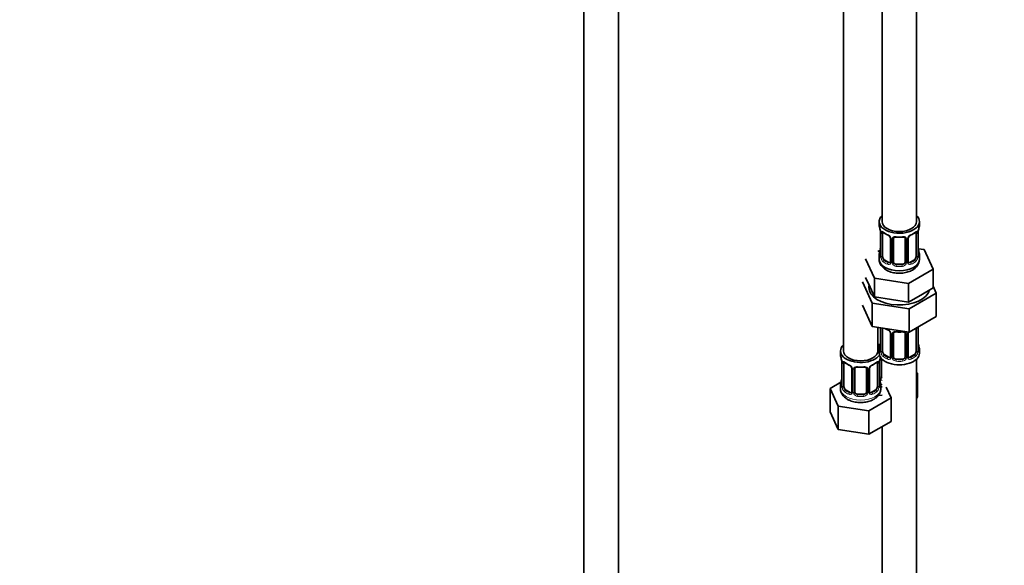
# Model space of a CAD drawing. Units: millimetres. Extents: x 0 to 2466, y 0 to 2738.
# Drawn here: x 342 to 684, y 379 to 569 of the extents above; entities that cross this region are included whole.
import ezdxf
from ezdxf import colors
from ezdxf.entities.mleader import LeaderData, LeaderLine
from ezdxf.math import Vec2, Vec3

# ---------------------------------------------------------------- set-up
doc = ezdxf.new("R2010")
doc.units = ezdxf.units.MM
doc.layers.add('DV5_Défaut', color=7, linetype='Continuous')
doc.layers.add('Défaut', color=7, linetype='Continuous')

# ---------------------------------------------------------------- blocks, each defined once
blk = doc.blocks.new('_DOT')
at = {"color": 0}
blk.add_line((0, 0), (-1, 0), dxfattribs=at)
at = {"color": 0, "const_width": 0.333}
blk.add_lwpolyline([(-0.1665, 0, 1), (0.1665, 0, 1)], format="xyb", close=True, dxfattribs=at)
blk = doc.blocks.new('SE4')
at = {"layer": 'DV5_Défaut', "color": 7, "linetype": 'Continuous', "lineweight": 35}
for p, q in [((538.18, 826.58), (538.18, 279.38)), ((550.18, 279.38), (550.18, 826.58)), ((641.77, 723.31), (641.77, 498.4)), ((653.77, 498.4), (653.77, 723.31)), ((628.34, 699.63), (628.34, 453.5)), ((640.77, 498.4), (640.77, 497.19)), ((654.77, 497.19), (654.77, 498.4)), ((641.17, 495.18), (641.18, 495.13)), ((641.22, 494.67), (641.22, 486.6)), ((641.97, 486.27), (641.97, 494.34)), ((653.57, 494.34), (653.57, 486.27)), ((654.32, 486.6), (654.32, 494.67)), ((644.72, 492.56), (644.72, 484.5)), ((645.77, 484.41), (645.77, 492.47)), ((649.77, 492.47), (649.77, 484.41)), ((650.83, 484.5), (650.83, 492.56)), ((641.1, 488.43), (640.34, 487.99)), ((640.77, 486.84), (640.77, 485.34)), ((656.35, 488.66), (654.36, 488.96)), ((654.37, 488.86), (654.36, 488.91)), ((654.77, 485.34), (654.77, 486.84)), ((659.48, 481.89), (656.35, 488.66)), ((636.06, 485.52), (639.2, 478.76)), ((644.09, 484.23), (642.68, 485.05)), ((648.77, 483.59), (646.77, 483.59)), ((652.86, 485.05), (651.45, 484.23)), ((636.06, 478.99), (637.63, 475.6)), ((650.91, 476.94), (659.48, 481.89)), ((659.48, 475.36), (659.48, 481.89)), ((634.95, 477.53), (638.38, 470.12)), ((637.63, 475.6), (639.2, 472.22)), ((639.2, 478.76), (650.91, 476.94)), ((639.2, 472.22), (639.2, 478.76)), ((650.91, 470.41), (650.91, 476.94)), ((660.6, 473.56), (659.48, 475.96)), ((639.2, 472.22), (645.05, 471.32)), ((650.91, 470.41), (655.2, 472.89)), ((651.21, 468.14), (660.6, 473.56)), ((655.2, 472.89), (659.48, 475.36)), ((660.6, 473.56), (660.6, 465.39)), ((634.95, 469.36), (638.38, 461.95)), ((638.38, 470.12), (638.38, 461.95)), ((638.38, 470.12), (651.21, 468.14)), ((645.05, 471.32), (650.91, 470.41)), ((651.21, 468.14), (651.21, 459.97)), ((651.21, 459.97), (660.6, 465.39)), ((638.38, 461.95), (651.21, 459.97)), ((640.34, 453.5), (640.34, 461.65)), ((641.22, 461.52), (641.22, 453.65)), ((641.97, 453.32), (641.97, 461.38)), ((644.72, 459.61), (644.72, 451.54)), ((645.77, 451.45), (645.77, 459.52)), ((649.77, 459.52), (649.77, 451.45)), ((650.83, 451.54), (650.83, 459.61)), ((653.57, 461.33), (653.57, 453.32)), ((654.32, 453.65), (654.32, 461.71)), ((654.37, 455.91), (654.36, 455.95)), ((627.34, 453.5), (627.34, 452.03)), ((640.77, 453.89), (640.77, 452.68)), ((644.09, 451.28), (642.68, 452.09)), ((652.86, 452.09), (651.45, 451.28)), ((654.77, 452.68), (654.77, 453.89)), ((627.74, 450.01), (627.74, 449.96)), ((627.79, 449.5), (627.79, 441.43)), ((628.54, 441.1), (628.54, 449.17)), ((640.14, 449.17), (640.14, 441.1)), ((640.89, 441.43), (640.89, 449.5)), ((641.53, 444.55), (641.53, 450.85)), ((648.77, 450.64), (646.77, 450.64)), ((653.77, 289.38), (653.77, 450.6)), ((631.28, 447.39), (631.28, 439.33)), ((632.34, 439.24), (632.34, 447.3)), ((636.34, 447.3), (636.34, 439.24)), ((637.39, 439.33), (637.39, 447.39)), ((654.13, 445.74), (653.77, 445.95)), ((653.77, 444.98), (654.13, 445.74)), ((654.13, 437.58), (654.13, 445.74)), ((627.5, 442.61), (623.74, 440.44)), ((627.34, 441.68), (627.34, 440.43)), ((640.94, 443.69), (640.93, 443.74)), ((641.34, 440.43), (641.34, 441.68)), ((623.74, 440.44), (626.58, 434.32)), ((623.74, 432.27), (623.74, 440.44)), ((630.66, 439.06), (629.25, 439.88)), ((635.34, 438.42), (633.34, 438.42)), ((639.43, 439.88), (638.01, 439.06)), ((640.52, 438.09), (640.69, 437.99)), ((640.69, 437.99), (641.77, 438.16)), ((644.93, 437.16), (643.2, 440.89)), ((637.18, 432.68), (644.93, 437.16)), ((644.93, 428.99), (644.93, 437.16)), ((653.77, 436.82), (654.13, 437.58)), ((623.74, 432.27), (626.58, 426.16)), ((626.58, 434.32), (637.18, 432.68)), ((626.58, 426.16), (626.58, 434.32)), ((637.18, 424.52), (637.18, 432.68)), ((637.18, 424.52), (644.93, 428.99)), ((626.58, 426.16), (637.18, 424.52)), ((641.77, 427.17), (641.77, 289.38))]:
    blk.add_line(p, q, dxfattribs=at)
at = {"layer": 'DV5_Défaut', "color": 7, "linetype": 'Continuous', "lineweight": 18}
for p, q in [((641.25, 494.58), (641.25, 486.52)), ((641.36, 486.36), (641.36, 494.43)), ((654.18, 494.43), (654.18, 486.36)), ((654.29, 486.52), (654.29, 494.58)), ((644.96, 492.35), (644.96, 484.29)), ((645.23, 484.22), (645.23, 492.28)), ((650.31, 492.28), (650.31, 484.22)), ((650.59, 484.29), (650.59, 492.35)), ((642.68, 485.05), (642.45, 484.92)), ((644.09, 484.23), (643.87, 484.1)), ((646.77, 483.59), (646.77, 483.4)), ((648.77, 483.59), (648.77, 483.4)), ((651.45, 484.23), (651.68, 484.1)), ((652.86, 485.05), (653.09, 484.92)), ((641.25, 461.51), (641.25, 453.56)), ((641.36, 453.41), (641.36, 461.47)), ((644.96, 459.39), (644.96, 451.33)), ((645.23, 451.27), (645.23, 459.33)), ((650.31, 459.33), (650.31, 451.27)), ((650.59, 451.33), (650.59, 459.39)), ((654.18, 461.47), (654.18, 453.41)), ((654.29, 453.56), (654.29, 461.63)), ((642.68, 452.09), (642.45, 451.96)), ((652.86, 452.09), (653.09, 451.96)), ((627.81, 449.41), (627.81, 441.35)), ((627.93, 441.19), (627.93, 449.26)), ((640.75, 449.26), (640.75, 441.19)), ((640.86, 441.35), (640.86, 449.41)), ((640.99, 444.36), (640.99, 450.35)), ((644.09, 451.28), (643.87, 451.14)), ((646.77, 450.64), (646.77, 450.45)), ((648.77, 450.64), (648.77, 450.45)), ((651.45, 451.28), (651.68, 451.14)), ((631.52, 447.18), (631.52, 439.12)), ((631.79, 439.05), (631.79, 447.12)), ((636.88, 447.12), (636.88, 439.05)), ((637.15, 439.12), (637.15, 447.18)), ((629.25, 439.88), (629.02, 439.75)), ((630.66, 439.06), (630.43, 438.93)), ((633.34, 438.42), (633.34, 438.24)), ((635.34, 438.42), (635.34, 438.24)), ((638.01, 439.06), (638.24, 438.93)), ((639.43, 439.88), (639.66, 439.75))]:
    blk.add_line(p, q, dxfattribs=at)
at = {"layer": 'DV5_Défaut', "color": 7, "linetype": 'Continuous', "lineweight": 35}
for centre, radius, start, end in [((626.6, 492.39), 14.86, 10.7478, 16.3941), ((668.95, 492.39), 14.86, 163.606, 169.2521), ((639.01, 494.71), 2.21, 358.9902, 10.8332), ((646.24, 499.86), 6.61, 232.4024, 247.5274), ((643, 492.05), 1.84, 28.0891, 67.2357), ((644.05, 492.57), 0.666, 359.5202, 31.2362), ((647.77, 504.79), 11.81, 264.9713, 275.0287), ((649.49, 492.55), 0.278, 347.408, 41.2408), ((651.49, 492.56), 0.667, 148.6067, 180.2877), ((652.54, 492.07), 1.82, 112.8976, 152.4842), ((649.3, 499.88), 6.63, 292.502, 307.5681), ((656.99, 494.66), 2.67, 168.932, 179.9375), ((638.55, 489.37), 2.67, 348.931, 359.9369), ((656.54, 489.33), 2.22, 178.9861, 190.8248), ((626.6, 491.65), 14.86, 343.6059, 349.2522), ((640.23, 486.56), 0.997, 345.5609, 2.5986), ((655.29, 486.55), 0.965, 179.2932, 194.3104), ((668.95, 491.65), 14.86, 190.7479, 196.394), ((651.1, 484.45), 0.272, 168.4111, 220.8612), ((651.06, 484.31), 0.162, 193.669, 260.72), ((650.47, 485.41), 4.26, 295.4992, 358.9173), ((646.24, 466.9), 6.61, 238.4853, 247.5274), ((643, 459.09), 1.84, 28.0891, 67.2357), ((644.05, 459.61), 0.666, 359.5202, 31.2362), ((647.77, 471.84), 11.81, 264.9713, 275.0287), ((649.49, 459.6), 0.278, 347.408, 41.2408), ((651.49, 459.61), 0.667, 148.6067, 180.2877), ((626.6, 458.69), 14.86, 343.6059, 349.2522), ((638.55, 456.42), 2.67, 348.931, 359.9369), ((656.54, 456.37), 2.22, 178.9861, 190.8248), ((668.95, 458.69), 14.86, 190.7479, 196.394), ((640.23, 453.6), 0.997, 345.5609, 2.5986), ((655.29, 453.6), 0.965, 179.2932, 194.3104), ((613.16, 447.22), 14.86, 10.7478, 16.3941), ((625.57, 449.54), 2.21, 358.9902, 10.8332), ((632.8, 454.69), 6.61, 232.4024, 247.5274), ((629.57, 446.88), 1.84, 28.0891, 67.2357), ((639.11, 446.9), 1.82, 112.8976, 152.4842), ((635.86, 454.71), 6.63, 292.502, 307.5681), ((643.56, 449.5), 2.67, 168.932, 179.9375), ((655.51, 447.22), 14.86, 163.606, 169.2521), ((651.1, 451.49), 0.272, 168.4111, 220.8612), ((651.06, 451.35), 0.162, 193.669, 260.72), ((630.62, 447.4), 0.666, 359.5202, 31.2362), ((634.34, 459.63), 11.81, 264.9713, 275.0287), ((636.05, 447.39), 0.278, 347.408, 41.2408), ((638.06, 447.4), 0.667, 148.6067, 180.2877), ((613.16, 446.48), 14.86, 343.6059, 349.2522), ((625.12, 444.2), 2.67, 348.931, 359.9369), ((626.79, 441.39), 0.997, 345.5609, 2.5986), ((643.11, 444.16), 2.22, 178.9861, 190.8248), ((641.85, 441.38), 0.965, 179.2932, 194.3104), ((655.51, 446.48), 14.86, 190.7479, 196.394), ((637.67, 439.28), 0.272, 168.4111, 220.8612), ((637.62, 439.14), 0.162, 193.669, 260.72)]:
    blk.add_arc(centre, radius, start, end, dxfattribs=at)
at = {"layer": 'DV5_Défaut', "color": 7, "linetype": 'Continuous', "lineweight": 18}
for centre, radius, start, end in [((637.7, 494.54), 3.55, 0.6583, 9.9884), ((642.47, 494.47), 1.11, 160.4927, 182.2972), ((642.65, 491.64), 2.5, 29.8198, 66.9998), ((643.8, 492.33), 1.16, 1.0203, 28.275), ((646.02, 492.3), 0.785, 144.9712, 180.8641), ((649.53, 492.3), 0.785, 359.1311, 35.0336), ((651.75, 492.33), 1.16, 151.7186, 178.9861), ((652.89, 491.64), 2.5, 113.0004, 150.18), ((653.08, 494.47), 1.1, 357.6841, 19.526), ((657.85, 494.54), 3.55, 170.0079, 179.3454), ((639.96, 486.48), 1.29, 343.3385, 1.8084), ((644.26, 486.39), 2.89, 180.5093, 191.9483), ((651.29, 486.39), 2.89, 348.0493, 359.4931), ((655.58, 486.48), 1.29, 178.1771, 196.676), ((643.71, 486.14), 2.32, 188.7542, 226.8152), ((644.07, 484.45), 0.972, 242.8666, 320.2121), ((644.15, 484.79), 0.746, 247.8303, 300.1729), ((644.18, 484.27), 0.779, 325.2937, 1.0277), ((646.33, 484.24), 1.1, 180.837, 209.4908), ((646.86, 484.57), 1.72, 210.2871, 265.0453), ((646.95, 484.6), 1.21, 206.8319, 261.5389), ((648.6, 484.59), 1.2, 278.249, 333.3802), ((648.68, 484.57), 1.72, 274.9548, 329.7127), ((649.22, 484.24), 1.1, 330.5042, 359.168), ((651.36, 484.27), 0.779, 178.9659, 214.7127), ((651.47, 484.45), 0.972, 219.7872, 297.134), ((651.39, 484.78), 0.735, 240.4345, 292.8078), ((651.83, 486.14), 2.32, 313.1842, 351.2464), ((642.65, 458.68), 2.5, 29.8198, 66.9998), ((643.8, 459.37), 1.16, 1.0203, 28.275), ((646.02, 459.34), 0.785, 144.9712, 180.8641), ((649.53, 459.34), 0.785, 359.1311, 35.0336), ((651.75, 459.37), 1.16, 151.7186, 178.9861), ((652.89, 458.68), 2.5, 147.2003, 150.18), ((653.08, 461.51), 1.1, 357.6841, 8.8007), ((657.85, 461.59), 3.55, 177.3665, 179.3454), ((639.96, 453.52), 1.29, 343.3385, 1.8084), ((644.26, 453.43), 2.89, 180.5093, 191.9483), ((643.71, 453.19), 2.32, 188.7542, 226.8152), ((651.83, 453.19), 2.32, 313.1842, 351.2464), ((651.29, 453.43), 2.89, 348.0493, 359.4931), ((655.58, 453.52), 1.29, 178.1771, 196.676), ((624.26, 449.37), 3.55, 0.6583, 9.9884), ((629.03, 449.3), 1.11, 160.4927, 182.2972), ((629.22, 446.47), 2.5, 29.8198, 66.9998), ((639.45, 446.47), 2.5, 113.0004, 150.18), ((639.64, 449.3), 1.1, 357.6841, 19.526), ((644.41, 449.37), 3.55, 170.0079, 179.3454), ((644.07, 451.5), 0.972, 242.8666, 320.2121), ((644.15, 451.83), 0.746, 247.8303, 300.1729), ((644.18, 451.32), 0.779, 325.2937, 1.0277), ((646.33, 451.28), 1.1, 180.837, 209.4908), ((646.86, 451.61), 1.72, 210.2871, 265.0453), ((646.95, 451.65), 1.21, 206.8319, 261.5389), ((648.6, 451.64), 1.2, 278.249, 333.3802), ((648.68, 451.61), 1.72, 274.9548, 329.7127), ((649.22, 451.28), 1.1, 330.5042, 359.168), ((651.36, 451.32), 0.779, 178.9659, 214.7127), ((651.47, 451.5), 0.972, 219.7872, 297.134), ((651.39, 451.82), 0.735, 240.4345, 292.8078), ((630.36, 447.16), 1.16, 1.0203, 28.275), ((632.58, 447.13), 0.785, 144.9712, 180.8641), ((636.09, 447.13), 0.785, 359.1311, 35.0336), ((638.31, 447.16), 1.16, 151.7186, 178.9861), ((626.52, 441.31), 1.29, 343.3385, 1.8084), ((642.15, 441.31), 1.29, 178.1771, 196.676), ((642.09, 444.38), 1.1, 180.837, 209.4908), ((642.62, 444.71), 1.72, 210.2871, 240.2116), ((642.71, 444.74), 1.21, 206.8319, 218.7313), ((630.82, 441.22), 2.89, 180.5093, 191.9483), ((630.28, 440.97), 2.32, 188.7542, 226.8152), ((630.64, 439.28), 0.972, 242.8666, 320.2121), ((630.71, 439.62), 0.746, 247.8303, 300.1729), ((630.74, 439.1), 0.779, 325.2937, 1.0277), ((632.89, 439.07), 1.1, 180.837, 209.4908), ((633.43, 439.4), 1.72, 210.2871, 265.0453), ((633.51, 439.43), 1.21, 206.8319, 261.5389), ((635.16, 439.43), 1.2, 278.249, 333.3802), ((635.25, 439.4), 1.72, 274.9548, 329.7127), ((635.78, 439.07), 1.1, 330.5042, 359.168), ((637.93, 439.1), 0.779, 178.9659, 214.7127), ((638.04, 439.28), 0.972, 219.7872, 297.134), ((637.96, 439.61), 0.735, 240.4345, 292.8078), ((638.39, 440.97), 2.32, 313.1842, 351.2464), ((637.85, 441.22), 2.89, 348.0493, 359.4931)]:
    blk.add_arc(centre, radius, start, end, dxfattribs=at)
at = {"layer": 'DV5_Défaut', "color": 7, "linetype": 'Continuous', "lineweight": 35}
for centre, major_axis, ratio, start_param, end_param in [((647.77, 498.4), (7, 0), 0.57735, 2.600493, 6.283185), ((647.77, 498.4), (7, 0), 0.57735, 0, 0.5411), ((647.77, 497.19), (7, 0), 0.57735, 3.141593, 3.293694), ((647.77, 498.4), (6, 0), 0.57735, 3.141593, 6.283185), ((647.77, 497.19), (-7, 0), 0.57735, 2.989492, 3.141593), ((641.57, 495.24), (0.395, 0.063), 0.166114, 3.102761, 3.429422), ((641.62, 494.67), (0.4, 0), 0.57735, 3.113472, 3.141591), ((642.68, 493.93), (-0.5, 0.866), 0.57735, 0.338885, 0.785398), ((643.87, 494.12), (0.156, 0.368), 0.483207, 2.29088, 3.174261), ((651.68, 494.12), (-0.156, 0.368), 0.483207, 3.127746, 3.992305), ((652.86, 493.93), (0.5, 0.866), 0.57735, 5.497787, 5.9443), ((653.97, 495.24), (-0.395, 0.063), 0.166114, 2.853764, 3.184441), ((646.77, 492.47), (-1, 0), 0.816497, 6.156042, 6.283185), ((647.77, 486.84), (7, 0), 0.57735, 2.989492, 3.293694), ((641.57, 488.8), (0.395, -0.063), 0.166114, 3.188685, 3.653865), ((642.68, 485.86), (-0.5, 0.866), 0.57735, 0.785398, 1.231911), ((642.68, 485.86), (0.5, -0.866), 0.57735, 4.373504, 5.497787), ((652.86, 485.86), (0.5, 0.866), 0.57735, 3.926991, 5.051274), ((652.86, 485.86), (0.5, 0.866), 0.57735, 5.051274, 5.497787), ((653.92, 486.6), (-0.4, 0), 0.57735, 2.769946, 3.141593), ((647.77, 486.84), (-7, 0), 0.57735, 2.989492, 3.293694), ((647.77, 485.34), (7, 0), 0.57735, 3.141593, 6.283185), ((644.09, 485.05), (-0.5, 0.866), 0.57735, 2.356194, 3.141593), ((646.77, 484.41), (1, 0), 0.816497, 3.141593, 3.588106), ((646.77, 484.41), (-1, 0), 0.816497, 0.446513, 1.570796), ((648.77, 484.41), (1, 0), 0.816497, 4.712389, 5.836672), ((648.77, 484.41), (1, 0), 0.816497, 5.836672, 6.283185), ((651.45, 485.05), (0.5, 0.866), 0.57735, 3.141593, 3.926991), ((647.77, 475.54), (-10.6, 0), 0.57735, 6.146125, 6.283185), ((647.77, 475.54), (-10.6, 0), 0.57735, 0, 2.996544), ((642.68, 460.97), (-0.5, 0.866), 0.57735, 0.762097, 0.785398), ((643.87, 461.17), (0.156, 0.368), 0.483207, 2.29088, 3.174261), ((646.77, 459.52), (-1, 0), 0.816497, 6.156042, 6.283185), ((634.34, 453.5), (7, 0), 0.57735, 2.600493, 5.912753), ((643.53, 458.8), (6, 0), 0.57735, 4.151352, 4.317762), ((634.34, 453.5), (7, 0), 0.57735, 0.298242, 0.5411), ((643.53, 458.8), (7, 0), 0.57735, 4.238831, 4.340618), ((641.57, 455.84), (0.395, -0.063), 0.166114, 3.188685, 3.653865), ((634.34, 452.03), (7, 0), 0.57735, 3.141593, 3.293694), ((634.34, 453.5), (6, 0), 0.57735, 3.141593, 6.283185), ((647.77, 453.89), (7, 0), 0.57735, 2.989492, 3.293694), ((647.77, 452.68), (-7, 0), 0.57735, 0, 3.141593), ((642.68, 452.91), (-0.5, 0.866), 0.57735, 0.785398, 1.231911), ((642.68, 452.91), (0.5, -0.866), 0.57735, 4.373504, 5.497787), ((652.86, 452.91), (0.5, 0.866), 0.57735, 3.926991, 5.051274), ((652.86, 452.91), (0.5, 0.866), 0.57735, 5.051274, 5.497787), ((653.92, 453.65), (-0.4, 0), 0.57735, 2.769946, 3.141593), ((647.77, 453.89), (-7, 0), 0.57735, 2.989492, 3.293694), ((628.14, 450.07), (0.395, 0.063), 0.166114, 3.102761, 3.429422), ((628.19, 449.5), (0.4, 0), 0.57735, 3.113472, 3.141591), ((629.25, 448.76), (-0.5, 0.866), 0.57735, 0.338885, 0.785398), ((630.43, 448.95), (0.156, 0.368), 0.483207, 2.29088, 3.174261), ((638.24, 448.95), (-0.156, 0.368), 0.483207, 3.127746, 3.992305), ((639.43, 448.76), (0.5, 0.866), 0.57735, 5.497787, 5.9443), ((640.54, 450.07), (-0.395, 0.063), 0.166114, 2.853764, 3.184441), ((644.09, 452.09), (-0.5, 0.866), 0.57735, 2.356194, 3.141593), ((646.77, 451.45), (1, 0), 0.816497, 3.141593, 3.588106), ((646.77, 451.45), (1, 0), 0.816497, 3.588106, 4.712389), ((648.77, 451.45), (1, 0), 0.816497, 4.712389, 5.836672), ((648.77, 451.45), (1, 0), 0.816497, 5.836672, 6.283185), ((651.45, 452.09), (0.5, 0.866), 0.57735, 3.141593, 3.926991), ((633.34, 447.3), (-1, 0), 0.816497, 6.156042, 6.283185), ((634.34, 441.68), (7, 0), 0.57735, 2.989492, 3.293694), ((628.14, 443.63), (0.395, -0.063), 0.166114, 3.188685, 3.653865), ((640.49, 441.43), (-0.4, 0), 0.57735, 2.769946, 3.141593), ((634.34, 441.68), (-7, 0), 0.57735, 2.989492, 3.293694), ((642.53, 444.55), (1, 0), 0.816497, 3.141593, 3.588106), ((642.53, 444.55), (-1, 0), 0.816497, 0.446513, 0.711537), ((629.25, 440.7), (-0.5, 0.866), 0.57735, 0.785398, 1.231911), ((629.25, 440.7), (0.5, -0.866), 0.57735, 4.373504, 5.497787), ((630.66, 439.88), (-0.5, 0.866), 0.57735, 2.356194, 3.141593), ((633.34, 439.24), (1, 0), 0.816497, 3.141593, 3.588106), ((633.34, 439.24), (-1, 0), 0.816497, 0.446513, 1.570796), ((635.34, 439.24), (1, 0), 0.816497, 4.712389, 5.836672), ((635.34, 439.24), (1, 0), 0.816497, 5.836672, 6.283185), ((638.01, 439.88), (0.5, 0.866), 0.57735, 3.141593, 3.926991), ((639.43, 440.7), (0.5, 0.866), 0.57735, 3.926991, 5.051274), ((639.43, 440.7), (0.5, 0.866), 0.57735, 5.051274, 5.497787)]:
    blk.add_ellipse(centre, major_axis=major_axis, ratio=ratio, start_param=start_param, end_param=end_param, dxfattribs=at)
at = {"layer": 'DV5_Défaut', "color": 7, "linetype": 'Continuous', "lineweight": 18}
for centre, major_axis, ratio, start_param, end_param in [((641.62, 494.67), (0.4, 0), 0.57735, 3.141591, 3.513239), ((641.73, 494.52), (0.4, 0), 0.57735, 3.555344, 5.371005), ((641.79, 494.94), (0.373, -0.146), 0.85055, 3.855675, 5.740852), ((647.77, 497.19), (-7, 0), 0.57735, 0.633297, 0.937499), ((642.45, 494.94), (0.247, 0.314), 0.658162, 2.44473, 3.142159), ((644.99, 493.09), (0.359, 0.176), 0.358003, 3.131771, 4.05706), ((645.51, 492.96), (-0.332, 0.222), 0.641506, 1.587428, 3.144563), ((647.77, 497.19), (-7, 0), 0.57735, 1.418695, 1.722897), ((646.77, 493.43), (0.035, 0.398), 0.123712, 2.191761, 3.14151), ((648.77, 493.43), (-0.035, 0.398), 0.123712, 3.141664, 4.091425), ((650.03, 492.96), (0.332, 0.222), 0.641506, 3.149176, 4.695758), ((650.56, 493.09), (-0.359, 0.176), 0.358003, 2.226125, 3.170336), ((647.77, 497.19), (7, 0), 0.57735, 5.345686, 5.649888), ((653.09, 494.94), (-0.247, 0.314), 0.658162, 3.141017, 3.838456), ((653.76, 494.94), (-0.373, -0.146), 0.85055, 0.542333, 2.42751), ((653.82, 494.52), (-0.4, 0), 0.57735, 0.912181, 2.727841), ((653.92, 494.67), (-0.4, 0), 0.57735, 2.769946, 3.146041), ((645.12, 492.56), (0.4, 0), 0.57735, 3.137606, 4.298637), ((645.38, 492.5), (0.4, 0), 0.57735, 4.340743, 6.156403), ((650.17, 492.5), (-0.4, 0), 0.57735, 0.126783, 1.942443), ((650.43, 492.56), (-0.4, 0), 0.57735, 1.984548, 3.144521), ((641.25, 487.42), (0.387, -0.103), 0.80707, 1.846723, 3.352676), ((641.25, 486.27), (-0.387, -0.103), 0.80707, 4.501306, 6.072102), ((647.77, 487.17), (6.6, 0), 0.57735, 3.017713, 3.265472), ((641.57, 486.19), (0.381, -0.123), 0.86268, 3.140217, 3.728142), ((641.62, 486.6), (0.4, 0), 0.57735, 3.141593, 3.513239), ((641.73, 486.45), (-0.4, 0), 0.57735, 0.413752, 2.229412), ((641.79, 485.89), (-0.392, -0.078), 0.178244, 0.357599, 2.242775), ((653.76, 485.89), (0.392, -0.078), 0.178244, 4.04041, 5.925586), ((653.82, 486.45), (0.4, 0), 0.57735, 4.053773, 5.869434), ((653.97, 488.8), (-0.395, -0.063), 0.166114, 2.62932, 3.098828), ((654.3, 487.42), (-0.387, -0.103), 0.80707, 2.93051, 4.436462), ((647.77, 487.17), (-6.6, 0), 0.57735, 3.017713, 3.265472), ((654.3, 486.27), (0.387, -0.103), 0.80707, 0.211083, 1.718624), ((653.97, 486.19), (-0.381, -0.123), 0.86268, 2.555043, 3.150973), ((642.45, 484.59), (-0.247, -0.314), 0.658162, 4.015526, 5.586322), ((647.77, 486.84), (-7, 0), 0.57735, 0.633297, 0.937499), ((647.77, 487.17), (-6.6, 0), 0.57735, 0.633297, 0.937499), ((643.87, 483.77), (-0.156, -0.368), 0.483207, 3.861676, 5.432473), ((644.99, 484.04), (0.333, -0.222), 0.670791, 3.124422, 4.652076), ((645.12, 484.5), (0.4, 0), 0.57735, 3.141593, 4.298637), ((645.38, 484.44), (-0.4, 0), 0.57735, 1.19915, 3.01481), ((645.51, 483.91), (-0.355, -0.185), 0.387288, 0.98259, 2.867767), ((646.77, 483.08), (-0.035, -0.398), 0.123712, 3.762557, 5.333353), ((647.77, 486.84), (7, 0), 0.57735, 4.560288, 4.86449), ((647.77, 487.17), (-6.6, 0), 0.57735, 1.418695, 1.722897), ((648.77, 483.08), (0.035, -0.398), 0.123712, 0.949832, 2.520628), ((650.03, 483.91), (0.355, -0.185), 0.387288, 3.415419, 5.300595), ((650.17, 484.44), (0.4, 0), 0.57735, 3.268375, 5.084035), ((650.43, 484.5), (-0.4, 0), 0.57735, 1.984548, 3.141593), ((650.56, 484.04), (-0.333, -0.222), 0.670791, 1.631109, 3.166102), ((647.77, 487.17), (6.6, 0), 0.57735, 5.345686, 5.649888), ((651.68, 483.77), (0.156, -0.368), 0.483207, 0.850713, 2.421509), ((647.77, 486.84), (7, 0), 0.57735, 5.345686, 5.649888), ((653.09, 484.59), (0.247, -0.314), 0.658162, 0.696863, 2.267659), ((641.73, 461.56), (0.4, 0), 0.57735, 3.555344, 5.371005), ((647.77, 464.24), (-7, 0), 0.57735, 0.841883, 0.937499), ((644.99, 460.13), (0.359, 0.176), 0.358003, 3.131771, 4.05706), ((645.12, 459.61), (0.4, 0), 0.57735, 3.137606, 4.298637), ((645.38, 459.54), (0.4, 0), 0.57735, 4.340743, 6.156403), ((645.51, 460.01), (-0.332, 0.222), 0.641506, 1.587428, 3.144563), ((647.77, 464.24), (-7, 0), 0.57735, 1.418695, 1.722897), ((646.77, 460.47), (0.035, 0.398), 0.123712, 2.191761, 3.14151), ((648.77, 460.47), (-0.035, 0.398), 0.123712, 3.141664, 4.091425), ((650.03, 460.01), (0.332, 0.222), 0.641506, 3.149176, 4.695758), ((650.17, 459.54), (-0.4, 0), 0.57735, 0.126783, 1.942443), ((650.43, 459.61), (-0.4, 0), 0.57735, 1.984548, 3.144521), ((650.56, 460.13), (-0.359, 0.176), 0.358003, 2.226125, 3.170336), ((653.82, 461.56), (-0.4, 0), 0.57735, 1.057195, 2.727841), ((653.92, 461.71), (-0.4, 0), 0.57735, 2.769946, 3.146041), ((653.97, 455.84), (-0.395, -0.063), 0.166114, 2.62932, 3.098828), ((641.25, 454.47), (0.387, -0.103), 0.80707, 1.846723, 3.352676), ((641.25, 453.31), (-0.387, -0.103), 0.80707, 4.501306, 6.072102), ((647.77, 454.22), (6.6, 0), 0.57735, 3.017713, 3.265472), ((641.57, 453.23), (0.381, -0.123), 0.86268, 3.140217, 3.728142), ((641.62, 453.65), (0.4, 0), 0.57735, 3.141593, 3.513239), ((641.73, 453.5), (-0.4, 0), 0.57735, 0.413752, 2.229412), ((641.79, 452.93), (-0.392, -0.078), 0.178244, 0.357599, 2.242775), ((642.45, 451.63), (-0.247, -0.314), 0.658162, 4.015526, 5.586322), ((647.77, 454.22), (-6.6, 0), 0.57735, 0.633297, 0.937499), ((647.77, 454.22), (6.6, 0), 0.57735, 5.345686, 5.649888), ((653.09, 451.63), (0.247, -0.314), 0.658162, 0.696863, 2.267659), ((653.76, 452.93), (0.392, -0.078), 0.178244, 4.04041, 5.925586), ((653.82, 453.5), (0.4, 0), 0.57735, 4.053773, 5.869434), ((654.3, 454.47), (-0.387, -0.103), 0.80707, 2.93051, 4.436462), ((647.77, 454.22), (-6.6, 0), 0.57735, 3.017713, 3.265472), ((654.3, 453.31), (0.387, -0.103), 0.80707, 0.211083, 1.718624), ((653.97, 453.23), (-0.381, -0.123), 0.86268, 2.555043, 3.150973), ((628.19, 449.5), (0.4, 0), 0.57735, 3.141591, 3.513239), ((628.29, 449.35), (0.4, 0), 0.57735, 3.555344, 5.371005), ((628.35, 449.77), (0.373, -0.146), 0.85055, 3.855675, 5.740852), ((634.34, 452.03), (-7, 0), 0.57735, 0.633297, 0.937499), ((629.02, 449.77), (0.247, 0.314), 0.658162, 2.44473, 3.142159), ((634.34, 452.03), (7, 0), 0.57735, 5.345686, 5.649888), ((639.66, 449.77), (-0.247, 0.314), 0.658162, 3.141017, 3.838456), ((640.32, 449.77), (-0.373, -0.146), 0.85055, 0.542333, 2.42751), ((640.38, 449.35), (-0.4, 0), 0.57735, 0.912181, 2.727841), ((640.49, 449.5), (-0.4, 0), 0.57735, 2.769946, 3.146041), ((647.77, 453.89), (-7, 0), 0.57735, 0.633297, 0.937499), ((643.87, 450.82), (-0.156, -0.368), 0.483207, 3.861676, 5.432473), ((644.99, 451.08), (0.333, -0.222), 0.670791, 3.124422, 4.652076), ((645.12, 451.54), (0.4, 0), 0.57735, 3.141593, 4.298637), ((645.38, 451.48), (-0.4, 0), 0.57735, 1.19915, 3.01481), ((645.51, 450.96), (-0.355, -0.185), 0.387288, 0.98259, 2.867767), ((646.77, 450.12), (-0.035, -0.398), 0.123712, 3.762557, 5.333353), ((647.77, 453.89), (7, 0), 0.57735, 4.560288, 4.86449), ((647.77, 454.22), (-6.6, 0), 0.57735, 1.418695, 1.722897), ((648.77, 450.12), (0.035, -0.398), 0.123712, 0.949832, 2.520628), ((650.03, 450.96), (0.355, -0.185), 0.387288, 3.415419, 5.300595), ((650.17, 451.48), (0.4, 0), 0.57735, 3.268375, 5.084035), ((650.43, 451.54), (-0.4, 0), 0.57735, 1.984548, 3.141593), ((650.56, 451.08), (-0.333, -0.222), 0.670791, 1.631109, 3.166102), ((651.68, 450.82), (0.156, -0.368), 0.483207, 0.850713, 2.421509), ((647.77, 453.89), (7, 0), 0.57735, 5.345686, 5.649888), ((631.55, 447.92), (0.359, 0.176), 0.358003, 3.131771, 4.05706), ((631.68, 447.39), (0.4, 0), 0.57735, 3.137606, 4.298637), ((631.94, 447.33), (0.4, 0), 0.57735, 4.340743, 6.156403), ((632.07, 447.8), (-0.332, 0.222), 0.641506, 1.587428, 3.144563), ((634.34, 452.03), (-7, 0), 0.57735, 1.418695, 1.722897), ((633.34, 448.26), (0.035, 0.398), 0.123712, 2.191761, 3.14151), ((635.34, 448.26), (-0.035, 0.398), 0.123712, 3.141664, 4.091425), ((636.6, 447.8), (0.332, 0.222), 0.641506, 3.149176, 4.695758), ((636.73, 447.33), (-0.4, 0), 0.57735, 0.126783, 1.942443), ((636.99, 447.39), (-0.4, 0), 0.57735, 1.984548, 3.144521), ((637.12, 447.92), (-0.359, 0.176), 0.358003, 2.226125, 3.170336), ((627.81, 442.25), (0.387, -0.103), 0.80707, 1.846723, 3.352676), ((627.81, 441.1), (-0.387, -0.103), 0.80707, 4.501306, 6.072102), ((634.34, 442), (6.6, 0), 0.57735, 3.017713, 3.265472), ((628.19, 441.43), (0.4, 0), 0.57735, 3.141593, 3.513239), ((640.54, 443.63), (-0.395, -0.063), 0.166114, 2.62932, 3.098828), ((640.86, 442.25), (-0.387, -0.103), 0.80707, 2.93051, 4.436462), ((634.34, 442), (-6.6, 0), 0.57735, 3.017713, 3.265472), ((640.86, 441.1), (0.387, -0.103), 0.80707, 0.211083, 1.718624), ((641.13, 444.58), (-0.4, 0), 0.57735, 1.19915, 3.01481), ((641.27, 444.05), (-0.355, -0.185), 0.387288, 0.98259, 2.867767), ((643.53, 445.74), (7, 0), 0.57735, 4.392166, 4.458623), ((634.34, 440.43), (7, 0), 0.57735, 3.141593, 6.283185), ((628.14, 441.02), (0.381, -0.123), 0.86268, 3.140217, 3.728142), ((628.29, 441.29), (-0.4, 0), 0.57735, 0.413752, 2.229412), ((628.35, 440.72), (-0.392, -0.078), 0.178244, 0.357599, 2.242775), ((629.02, 439.42), (-0.247, -0.314), 0.658162, 4.015526, 5.586322), ((634.34, 441.68), (-7, 0), 0.57735, 0.633297, 0.937499), ((634.34, 442), (-6.6, 0), 0.57735, 0.633297, 0.937499), ((630.43, 438.6), (-0.156, -0.368), 0.483207, 3.861676, 5.432473), ((631.55, 438.87), (0.333, -0.222), 0.670791, 3.124422, 4.652076), ((631.68, 439.33), (0.4, 0), 0.57735, 3.141593, 4.298637), ((631.94, 439.27), (-0.4, 0), 0.57735, 1.19915, 3.01481), ((632.07, 438.75), (-0.355, -0.185), 0.387288, 0.98259, 2.867767), ((633.34, 437.91), (-0.035, -0.398), 0.123712, 3.762557, 5.333353), ((634.34, 442), (-6.6, 0), 0.57735, 1.418695, 1.722897), ((635.34, 437.91), (0.035, -0.398), 0.123712, 0.949832, 2.520628), ((636.6, 438.75), (0.355, -0.185), 0.387288, 3.415419, 5.300595), ((636.73, 439.27), (0.4, 0), 0.57735, 3.268375, 5.084035), ((636.99, 439.33), (-0.4, 0), 0.57735, 1.984548, 3.141593), ((637.12, 438.87), (-0.333, -0.222), 0.670791, 1.631109, 3.166102), ((634.34, 442), (6.6, 0), 0.57735, 5.345686, 5.649888), ((638.24, 438.6), (0.156, -0.368), 0.483207, 0.850713, 2.421509), ((634.34, 441.68), (7, 0), 0.57735, 5.345686, 5.649888), ((639.66, 439.42), (0.247, -0.314), 0.658162, 0.696863, 2.267659), ((640.32, 440.72), (0.392, -0.078), 0.178244, 4.04041, 5.925586), ((640.38, 441.29), (0.4, 0), 0.57735, 4.053773, 5.869434), ((640.54, 441.02), (-0.381, -0.123), 0.86268, 2.555043, 3.150973), ((634.34, 441.68), (7, 0), 0.57735, 4.560288, 4.86449)]:
    blk.add_ellipse(centre, major_axis=major_axis, ratio=ratio, start_param=start_param, end_param=end_param, dxfattribs=at)
for points, knots in [([(641.43, 494.84), (641.45, 494.91), (641.49, 494.95), (641.58, 495.01), (641.63, 495.02), (641.75, 495.01), (641.82, 494.99), (641.97, 494.92), (642.05, 494.87), (642.13, 494.8)], [0, 0, 0, 0, 0.25, 0.25, 0.5, 0.5, 0.75, 0.75, 1, 1, 1, 1]), ([(645.37, 492.75), (645.44, 492.84), (645.51, 492.91), (645.7, 493.03), (645.81, 493.08), (646.04, 493.16), (646.17, 493.19), (646.43, 493.21), (646.57, 493.21), (646.71, 493.2)], [0, 0, 0, 0, 0.25, 0.25, 0.5, 0.5, 0.75, 0.75, 1, 1, 1, 1]), ([(648.83, 493.2), (648.97, 493.21), (649.11, 493.21), (649.37, 493.19), (649.5, 493.16), (649.73, 493.09), (649.84, 493.03), (650.03, 492.91), (650.11, 492.84), (650.17, 492.75)], [0, 0, 0, 0, 0.25, 0.25, 0.5, 0.5, 0.75, 0.75, 1, 1, 1, 1]), ([(653.41, 494.8), (653.5, 494.87), (653.58, 494.92), (653.72, 494.99), (653.79, 495.01), (653.91, 495.02), (653.96, 495.01), (654.05, 494.95), (654.09, 494.91), (654.12, 494.84)], [0, 0, 0, 0, 0.25, 0.25, 0.5, 0.5, 0.75, 0.75, 1, 1, 1, 1]), ([(641.2, 486.11), (641.17, 486.04), (641.15, 486), (641.08, 485.95), (641.05, 485.94), (640.99, 485.96), (640.96, 485.99), (640.9, 486.09), (640.87, 486.15), (640.85, 486.23)], [0, 0, 0, 0, 0.25, 0.25, 0.5, 0.5, 0.75, 0.75, 1, 1, 1, 1]), ([(642.04, 485.88), (642.06, 485.78), (642.08, 485.69), (642.12, 485.5), (642.15, 485.41), (642.25, 485.16), (642.34, 485.01), (642.45, 484.92)], [0, 0, 0, 0, 0.25, 0.25, 0.5, 0.5, 1, 1, 1, 1]), ([(653.09, 484.92), (653.15, 484.96), (653.19, 485.02), (653.28, 485.16), (653.32, 485.24), (653.42, 485.49), (653.47, 485.69), (653.5, 485.88)], [0, 0, 0, 0, 0.25, 0.25, 0.5, 0.5, 1, 1, 1, 1]), ([(654.69, 486.23), (654.67, 486.15), (654.64, 486.09), (654.59, 485.99), (654.56, 485.96), (654.49, 485.94), (654.46, 485.95), (654.4, 486), (654.37, 486.04), (654.35, 486.11)], [0, 0, 0, 0, 0.25, 0.25, 0.5, 0.5, 0.75, 0.75, 1, 1, 1, 1]), ([(645.37, 459.79), (645.44, 459.88), (645.51, 459.95), (645.7, 460.08), (645.81, 460.13), (646.04, 460.2), (646.17, 460.23), (646.43, 460.26), (646.57, 460.26), (646.71, 460.24)], [0, 0, 0, 0, 0.25, 0.25, 0.5, 0.5, 0.75, 0.75, 1, 1, 1, 1]), ([(648.83, 460.24), (648.97, 460.26), (649.11, 460.26), (649.37, 460.23), (649.5, 460.2), (649.73, 460.13), (649.84, 460.08), (650.03, 459.95), (650.11, 459.88), (650.17, 459.79)], [0, 0, 0, 0, 0.25, 0.25, 0.5, 0.5, 0.75, 0.75, 1, 1, 1, 1]), ([(641.2, 453.15), (641.17, 453.09), (641.15, 453.04), (641.08, 452.99), (641.05, 452.98), (640.99, 453.01), (640.96, 453.04), (640.9, 453.13), (640.87, 453.2), (640.85, 453.28)], [0, 0, 0, 0, 0.25, 0.25, 0.5, 0.5, 0.75, 0.75, 1, 1, 1, 1]), ([(642.04, 452.92), (642.06, 452.83), (642.08, 452.73), (642.12, 452.55), (642.15, 452.45), (642.25, 452.2), (642.34, 452.06), (642.45, 451.96)], [0, 0, 0, 0, 0.25, 0.25, 0.5, 0.5, 1, 1, 1, 1]), ([(653.09, 451.96), (653.15, 452.01), (653.19, 452.07), (653.28, 452.21), (653.32, 452.28), (653.42, 452.54), (653.47, 452.73), (653.5, 452.92)], [0, 0, 0, 0, 0.25, 0.25, 0.5, 0.5, 1, 1, 1, 1]), ([(654.69, 453.28), (654.67, 453.2), (654.64, 453.13), (654.59, 453.04), (654.56, 453.01), (654.49, 452.98), (654.46, 452.99), (654.4, 453.04), (654.37, 453.09), (654.35, 453.15)], [0, 0, 0, 0, 0.25, 0.25, 0.5, 0.5, 0.75, 0.75, 1, 1, 1, 1]), ([(627.99, 449.67), (628.02, 449.74), (628.05, 449.78), (628.14, 449.84), (628.2, 449.85), (628.32, 449.84), (628.39, 449.82), (628.53, 449.75), (628.61, 449.7), (628.69, 449.63)], [0, 0, 0, 0, 0.25, 0.25, 0.5, 0.5, 0.75, 0.75, 1, 1, 1, 1]), ([(639.98, 449.63), (640.06, 449.7), (640.14, 449.75), (640.29, 449.82), (640.36, 449.84), (640.48, 449.85), (640.53, 449.84), (640.62, 449.78), (640.66, 449.74), (640.68, 449.67)], [0, 0, 0, 0, 0.25, 0.25, 0.5, 0.5, 0.75, 0.75, 1, 1, 1, 1]), ([(631.94, 447.58), (632, 447.67), (632.08, 447.74), (632.27, 447.87), (632.38, 447.92), (632.61, 447.99), (632.74, 448.02), (633, 448.04), (633.14, 448.04), (633.28, 448.03)], [0, 0, 0, 0, 0.25, 0.25, 0.5, 0.5, 0.75, 0.75, 1, 1, 1, 1]), ([(635.4, 448.03), (635.54, 448.04), (635.67, 448.04), (635.94, 448.02), (636.06, 447.99), (636.3, 447.92), (636.41, 447.87), (636.59, 447.74), (636.67, 447.67), (636.74, 447.58)], [0, 0, 0, 0, 0.25, 0.25, 0.5, 0.5, 0.75, 0.75, 1, 1, 1, 1]), ([(627.76, 440.94), (627.74, 440.87), (627.71, 440.83), (627.65, 440.78), (627.62, 440.77), (627.55, 440.79), (627.52, 440.82), (627.46, 440.92), (627.44, 440.98), (627.42, 441.06)], [0, 0, 0, 0, 0.25, 0.25, 0.5, 0.5, 0.75, 0.75, 1, 1, 1, 1]), ([(628.61, 440.71), (628.62, 440.62), (628.64, 440.52), (628.69, 440.33), (628.72, 440.24), (628.82, 439.99), (628.91, 439.84), (629.02, 439.75)], [0, 0, 0, 0, 0.25, 0.25, 0.5, 0.5, 1, 1, 1, 1]), ([(639.66, 439.75), (639.71, 439.79), (639.76, 439.85), (639.85, 439.99), (639.89, 440.07), (639.99, 440.32), (640.04, 440.52), (640.07, 440.71)], [0, 0, 0, 0, 0.25, 0.25, 0.5, 0.5, 1, 1, 1, 1]), ([(641.26, 441.06), (641.23, 440.98), (641.21, 440.92), (641.15, 440.83), (641.12, 440.79), (641.06, 440.77), (641.02, 440.78), (640.96, 440.83), (640.94, 440.87), (640.91, 440.94)], [0, 0, 0, 0, 0.25, 0.25, 0.5, 0.5, 0.75, 0.75, 1, 1, 1, 1])]:
    blk.add_open_spline(points, degree=3, knots=knots, dxfattribs=at)
at = {"layer": 'DV5_Défaut', "color": 7, "linetype": 'Continuous', "lineweight": 35}
for points, knots in [([(642.02, 494.73), (642.02, 494.73), (642.03, 494.73), (642.08, 494.71), (642.16, 494.65), (642.21, 494.62)], [0, 0, 0, 0, 0.124537, 0.580908, 1, 1, 1, 1]), ([(645.85, 492.74), (645.86, 492.76), (645.91, 492.84), (646.08, 492.95), (646.39, 493.04), (646.61, 493.03), (646.74, 493.03)], [0, 0, 0, 0, 0.124569, 0.427545, 0.713815, 1, 1, 1, 1]), ([(648.81, 493.02), (648.87, 493.03), (649.04, 493.05), (649.33, 493), (649.58, 492.88), (649.66, 492.79), (649.7, 492.74)], [0, 0, 0, 0, 0.13968, 0.432706, 0.725794, 1, 1, 1, 1]), ([(653.33, 494.61), (653.37, 494.64), (653.45, 494.71), (653.51, 494.73), (653.52, 494.73), (653.52, 494.73)], [0, 0, 0, 0, 0.324845, 0.793519, 1, 1, 1, 1]), ([(641.19, 486.32), (641.19, 486.31), (641.19, 486.29), (641.18, 486.29), (641.18, 486.29)], [0, 0, 0, 0, 0.524048, 1, 1, 1, 1]), ([(654.36, 486.29), (654.36, 486.29), (654.36, 486.29), (654.35, 486.31), (654.35, 486.32)], [0, 0, 0, 0, 0.578036, 1, 1, 1, 1]), ([(640.81, 485.33), (640.8, 485.22), (640.74, 484.71), (641.08, 483.71), (641.83, 482.6), (642.95, 481.67), (644.4, 480.96), (646.14, 480.52), (648.03, 480.4), (649.9, 480.61), (651.36, 481.07), (652.06, 481.43), (652.31, 481.57)], [0, 0, 0, 0, 0.022983, 0.127335, 0.229056, 0.336056, 0.452245, 0.574169, 0.696319, 0.819027, 0.943791, 1, 1, 1, 1]), ([(645.85, 459.78), (645.86, 459.81), (645.91, 459.88), (646.08, 459.99), (646.39, 460.08), (646.61, 460.08), (646.74, 460.07)], [0, 0, 0, 0, 0.124569, 0.427545, 0.713815, 1, 1, 1, 1]), ([(648.81, 460.06), (648.87, 460.07), (649.04, 460.09), (649.33, 460.04), (649.58, 459.93), (649.66, 459.84), (649.7, 459.78)], [0, 0, 0, 0, 0.13968, 0.432706, 0.725794, 1, 1, 1, 1]), ([(641.19, 453.36), (641.19, 453.35), (641.19, 453.34), (641.18, 453.33), (641.18, 453.33)], [0, 0, 0, 0, 0.524048, 1, 1, 1, 1]), ([(654.36, 453.33), (654.36, 453.33), (654.36, 453.34), (654.35, 453.35), (654.35, 453.36)], [0, 0, 0, 0, 0.578036, 1, 1, 1, 1]), ([(628.59, 449.56), (628.59, 449.56), (628.59, 449.56), (628.65, 449.54), (628.73, 449.49), (628.77, 449.45)], [0, 0, 0, 0, 0.124537, 0.580908, 1, 1, 1, 1]), ([(639.9, 449.44), (639.94, 449.48), (640.01, 449.54), (640.08, 449.56), (640.09, 449.56), (640.08, 449.56)], [0, 0, 0, 0, 0.324845, 0.793519, 1, 1, 1, 1]), ([(632.41, 447.57), (632.43, 447.6), (632.47, 447.67), (632.65, 447.78), (632.95, 447.87), (633.17, 447.86), (633.3, 447.86)], [0, 0, 0, 0, 0.124569, 0.427545, 0.713815, 1, 1, 1, 1]), ([(635.37, 447.85), (635.44, 447.86), (635.61, 447.88), (635.89, 447.83), (636.15, 447.72), (636.23, 447.62), (636.27, 447.57)], [0, 0, 0, 0, 0.13968, 0.432706, 0.725794, 1, 1, 1, 1]), ([(627.35, 440.47), (627.34, 440.44), (627.27, 440), (627.55, 439.03), (628.21, 437.89), (629.07, 437.11), (629.61, 436.78), (629.8, 436.66)], [0, 0, 0, 0, 0.015992, 0.306361, 0.585944, 0.876144, 1, 1, 1, 1]), ([(627.76, 441.15), (627.75, 441.14), (627.75, 441.12), (627.75, 441.12), (627.75, 441.12)], [0, 0, 0, 0, 0.5240481, 1, 1, 1, 1]), ([(629.8, 436.66), (630.11, 436.49), (630.85, 436.11), (632.37, 435.67), (634.23, 435.49), (636.13, 435.64), (637.92, 436.13), (639.42, 436.92), (640.51, 437.95), (641.21, 439.17), (641.29, 439.97), (641.33, 440.43)], [0, 0, 0, 0, 0.068819, 0.191188, 0.313315, 0.43576, 0.559968, 0.687915, 0.799385, 0.902774, 1, 1, 1, 1]), ([(640.92, 441.12), (640.92, 441.12), (640.92, 441.12), (640.92, 441.14), (640.92, 441.15)], [0, 0, 0, 0, 0.578036, 1, 1, 1, 1])]:
    blk.add_open_spline(points, degree=3, knots=knots, dxfattribs=at)
for points in [[(645.79, 492.57), (645.8, 492.67), (645.82, 492.72), (645.85, 492.74)], [(644.65, 484.26), (644.63, 484.21), (644.59, 484.18), (644.51, 484.16)], [(644.72, 484.5), (644.7, 484.36), (644.68, 484.28), (644.65, 484.27)], [(645.79, 459.62), (645.8, 459.71), (645.82, 459.76), (645.85, 459.78)], [(644.65, 451.31), (644.63, 451.26), (644.59, 451.22), (644.51, 451.2)], [(644.72, 451.54), (644.7, 451.4), (644.68, 451.32), (644.65, 451.31)], [(632.36, 447.41), (632.36, 447.5), (632.38, 447.55), (632.42, 447.57)], [(631.21, 439.1), (631.2, 439.05), (631.15, 439.01), (631.08, 438.99)], [(631.28, 439.33), (631.27, 439.19), (631.25, 439.11), (631.21, 439.1)], [(641.22, 441.11), (641.4, 441.07), (641.58, 441.03), (641.77, 441)]]:
    blk.add_open_spline(points, degree=3, dxfattribs=at)

msp = doc.modelspace()

# ---------------------------------------------------------------- block references
at = {"layer": 'Défaut'}
msp.add_blockref('SE4', (0, 0), dxfattribs=at)

# ---------------------------------------------------------------- leaders
at = {"layer": 'Défaut', "color": 7, "linetype": 'Continuous', "lineweight": 18}
ml = msp.add_multileader_mtext('Standard', dxfattribs=at)
ml.set_content('{\\pxsm0.9;\\fSolid Edge ISO|b1||i0||c0|p34;\\W1.;28/09/2022\\P}', color=256)
ml.set_leader_properties()
ml.set_arrow_properties(name='DOT')
ml.build(insert=Vec2(0, 0))
ml.multileader.update_dxf_attribs({"leader_type": 0, "dogleg_length": 0, "arrow_head_size": 12})
ctx = ml.context
ctx.base_point, ctx.char_height, ctx.arrow_head_size, ctx.landing_gap_size = Vec3(2378.68, 2723.27), 12, 12, 4.2
notes = []
notes.append((ctx, [(0, (0, 0, 0), (0, 0), (1, 0), 1, [])]))
ctx.mtext.insert = Vec3(2380.68, 2729.39)
for ctx, leaders in notes:
    for number, flags, end, landing, length, lines in leaders:
        leader = LeaderData()
        leader.index, (leader.has_last_leader_line, leader.has_dogleg_vector, leader.attachment_direction) = number, flags
        leader.last_leader_point, leader.dogleg_vector, leader.dogleg_length = Vec3(end), Vec3(landing), length
        for number, points, colour, breaks in lines:
            line = LeaderLine()
            line.index, line.vertices, line.color, line.breaks = number, Vec3.list(points), colors.encode_raw_color(colour), breaks
            leader.lines.append(line)
        ctx.leaders.append(leader)

doc.saveas('drawing.dxf')
